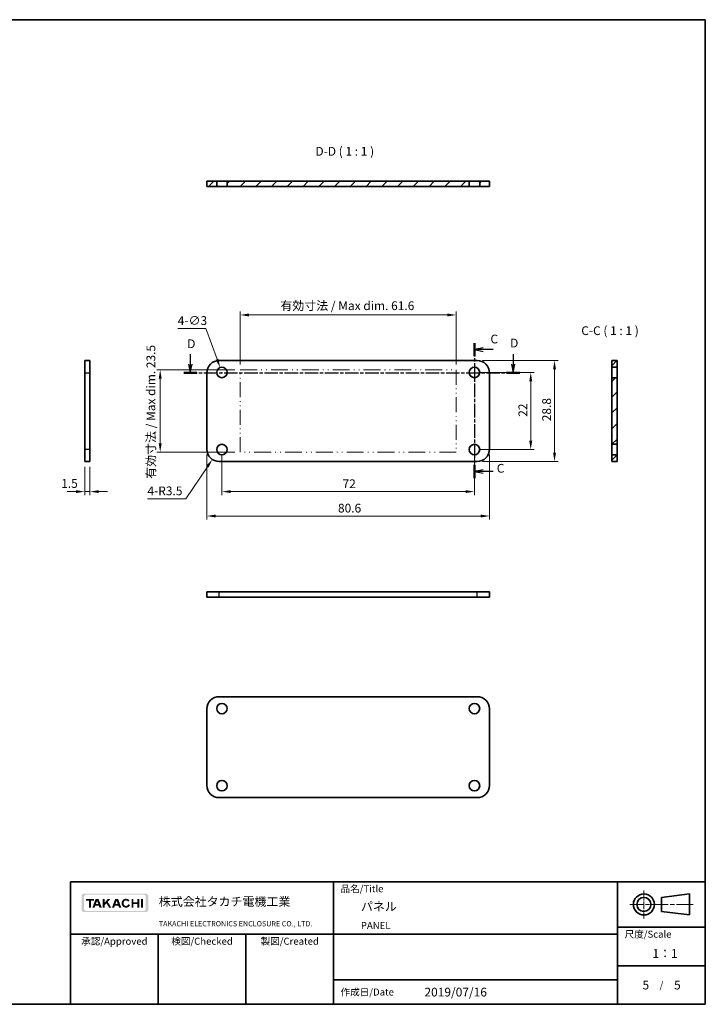
# Model space of a CAD drawing. Units: millimetres. Extents: x 14 to 2205, y 8 to 430.
# Drawn here: x 2010 to 2205, y 8 to 289 of the extents above; entities that cross this region are included whole.
import ezdxf
from ezdxf.enums import TextEntityAlignment as Align

# ---------------------------------------------------------------- set-up
doc = ezdxf.new("R2010")
doc.units = ezdxf.units.MM
doc.linetypes.add('CHAIN', pattern=[0.35429999999999995, 0.2362, -0.0295, 0.0591, -0.0295])
doc.linetypes.add('DASH_DOUBLE_DOT', pattern=[0.43979999999999997, 0.24, -0.06, 0.0098, -0.06, 0.01, -0.06])
doc.layers.get('Defpoints').update_dxf_attribs({"lineweight": 25})
for name, color, linetype, lineweight in [('Border (ISO)', 7, 'Continuous', 35), ('Dimension (ISO)', 7, 'Continuous', 18), ('Hatch (ISO)', 1, 'Continuous', 18), ('Section Line (ISO)', 7, 'CHAIN', 25), ('Sketch Geometry (ISO)', 7, 'Continuous', 18), ('Symbol (ISO)', 7, 'Continuous', 18), ('Title (ISO)', 7, 'Continuous', 35), ('Visible (ISO)', 7, 'Continuous', 35), ('Visible Narrow (ISO)', 7, 'Continuous', 25)]:
    doc.layers.add(name, color=color, linetype=linetype, lineweight=lineweight)
doc.styles.add('Note Text (TK)', font='txt')
doc.styles.add('文字スタイル67', font='arial.ttf')
doc.dimstyles.new('Default - Method 1b (TK)', dxfattribs={"dimtxt": 2.5, "dimasz": 2.5, "dimexe": 1, "dimexo": 1.499999999999999, "dimgap": 1, "dimtad": 1, "dimtoh": 1, "dimrnd": 1e-08, "dimdsep": 46, "dimtxsty": 'Note Text (TK)', "dimcen": 0.09, "dimdle": 5, "dimclrd": 100, "dimclre": 100, "dimclrt": 7, "dimadec": 1, "dimazin": 1, "dimtfac": 1, "dimtmove": 0, "dimatfit": 3, "dimfxl": 1, "dimtolj": 1, "dimlwd": -1, "dimlwe": -1, "dimarcsym": 0})
pattern_1 = [(45, (1799.5, 6.39e-14), (-2.245064030267288, 2.245064030267288), [])]

# ---------------------------------------------------------------- blocks, each defined once
blk = doc.blocks.new('図面枠 tk図枠')
at = {"layer": 'Border (ISO)'}
for p, q in [((14.49999999999999, 289), (405.4999999999999, 289)), ((14.49999999999999, 289), (14.50000000000001, 8.000000000000007)), ((405.4999999999999, 289), (405.4999999999999, 8.000000000000007)), ((14.50000000000001, 8.000000000000007), (405.4999999999999, 8.000000000000007))]:
    blk.add_line(p, q, dxfattribs=at)
blk = doc.blocks.new('表題欄 tk表題欄')
at = {"layer": 'Hatch (ISO)'}
h = blk.add_hatch(color=256, dxfattribs=at)
edge = h.paths.add_edge_path(flags=0)
edge.add_arc((95.57537688673352, 236.2990653650367), 0.5958259999999996, 269.9999999999897, 360)
edge.add_line((96.17120288673351, 236.2990653650368), (96.17120288673348, 239.7107813650365))
edge.add_arc((95.5753768867335, 239.7107813650366), 0.5958259999999996, 0, 90.0000000000068)
edge.add_line((95.57537688673342, 240.3066073650366), (79.13710888673356, 240.3066073650366))
edge.add_arc((79.13710888673353, 239.7107813650366), 0.5958259999999996, 89.99999999999744, 180)
edge.add_line((78.54128288673353, 239.7107813650365), (78.54128288673331, 236.2990653650368))
edge.add_arc((79.13710888673332, 236.2990653650365), 0.5958259999999996, 180, 270.0000000000231)
edge.add_line((79.13710888673356, 235.7032393650365), (95.57537688673342, 235.7032393650367))
edge = h.paths.add_edge_path()
edge.add_line((77.83935088673357, 239.9556413650366), (77.83935088673357, 236.0542053650368))
edge.add_arc((78.54128288673346, 236.0542053650367), 0.7019319999998935, 180, 270.0000000000087)
edge.add_line((78.54128288673357, 235.3522733650368), (96.17120288673352, 235.3522733650368))
edge.add_arc((96.17120288673351, 236.0542053650367), 0.7019319999998921, 270, 360)
edge.add_line((96.8731348867334, 236.0542053650368), (96.87313488673352, 239.9556413650366))
edge.add_arc((96.1712028867336, 239.9556413650367), 0.7019319999998921, 0, 90.00000000000873)
edge.add_line((96.17120288673348, 240.6575733650367), (78.54128288673357, 240.6575733650366))
edge.add_arc((78.54128288673357, 239.9556413650366), 0.7019319999999984, 90, 180)
for points in [[(79.07181288673355, 239.1476033650369), (79.07181288673355, 238.6578833650367), (79.92066088673353, 238.6578833650367), (79.92066088673353, 236.6581933650368), (80.50832488673353, 236.6581933650368), (80.50832488673353, 238.6578833650367), (81.35717288673355, 238.6578833650367), (81.35717288673355, 239.1476033650369)], [(85.68407849525303, 236.6581933650368), (84.9434673993943, 237.8918698287545), (84.41792288673358, 237.3246628822781), (84.41792288673358, 236.6581933650368), (83.89555488673355, 236.6581933650368), (83.89555488673355, 239.1476033650369), (84.41792288673358, 239.1476033650369), (84.41792288673358, 238.0993979968839), (85.38913556809511, 239.1476033650369), (86.10696490847272, 239.1476033650369), (85.31925422435492, 238.2974470774499), (86.30334488673353, 236.6581933650368)], [(92.09142939614459, 239.1476033650369), (92.09142939614459, 236.6581933650368), (92.60971639614465, 236.6581933650368), (92.60971639614465, 237.6580383650368), (93.76872039614462, 237.6580383650368), (93.76872039614462, 236.6581933650368), (94.28700739614459, 236.6581933650368), (94.28700739614459, 239.1476033650369), (93.76872039614462, 239.1476033650369), (93.76872039614462, 238.1477583650367), (92.60971639614465, 238.1477583650367), (92.60971639614465, 239.1476033650369)], [(94.84202339614467, 239.1476033650369), (94.84202339614467, 236.6581933650368), (95.36439139614473, 236.6581933650368), (95.36439139614473, 239.1476033650369)]]:
    blk.add_hatch(color=256, dxfattribs=at).paths.add_polyline_path(points)
h = blk.add_hatch(color=256, dxfattribs=at)
h.paths.add_polyline_path([(82.59020695886475, 237.7110913650368), (81.95242681460243, 237.7110913650368), (82.27131688673356, 238.5794973650367)], flags=0)
h.paths.add_polyline_path([(82.77903014574996, 237.1968853650368), (81.76360362771717, 237.1968853650368), (81.56578886050404, 236.6581933650368), (80.94907288673355, 236.6581933650368), (81.86321688673357, 239.1476033650369), (82.67941688673353, 239.1476033650369), (83.59356088673351, 236.6581933650368), (82.97684491296302, 236.6581933650368)])
h = blk.add_hatch(color=256, dxfattribs=at)
h.paths.add_polyline_path([(87.52707281460246, 237.7110913650368), (88.16485295886469, 237.7110913650368), (87.84596288673359, 238.5794973650367)], flags=0)
h.paths.add_polyline_path([(87.14043486050403, 236.6581933650368), (87.3382496277172, 237.1968853650368), (88.35367614574989, 237.1968853650368), (88.551490912963, 236.6581933650368), (89.16820688673343, 236.6581933650368), (88.25406288673352, 239.1476033650369), (87.43786288673356, 239.1476033650369), (86.52371888673358, 236.6581933650368)])
h = blk.add_hatch(color=256, dxfattribs=at)
edge = h.paths.add_edge_path()
edge.add_arc((90.52309888673334, 237.9028983650369), 1.273272000000011, 38.55054079078439, 336.5820184016556)
edge.add_line((91.69149139614446, 237.3968543650369), (91.17255542714857, 237.6216113977801))
edge.add_ellipse((90.52309888673352, 237.9028983650369), major_axis=(0, -0.7998759999999119), ratio=0.8673469387756529, start_angle=128.5505407907963, end_angle=426.582018401653, ccw=False)
edge.add_line((91.09381514418376, 238.3576891122095), (91.51887237036831, 238.6964075050431))
at = {"layer": 'Title (ISO)'}
for p, q in [((74.70882392282105, 244.052739026017), (255.7088239228211, 244.052739026017)), ((74.70882392282105, 209.052739026017), (74.70882392282105, 244.052739026017)), ((149.7088239228211, 244.052739026017), (149.7088239228211, 209.052739026017)), ((230.7088239228211, 244.052739026017), (230.7088239228211, 209.052739026017)), ((255.7088239228211, 244.052739026017), (255.7088239228211, 209.052739026017)), ((243.2088239228211, 239.552739026017), (251.2088239228211, 240.5527390260171)), ((243.2088239228211, 239.552739026017), (243.2088239228211, 235.552739026017)), ((251.2088239228211, 234.552739026017), (251.2088239228211, 240.5527390260171)), ((243.2088239228211, 235.552739026017), (251.2088239228211, 234.552739026017)), ((230.7088239228211, 231.052739026017), (255.7088239228211, 231.052739026017)), ((74.70882392282105, 229.052739026017), (230.7088239228211, 229.052739026017)), ((99.70882392282108, 229.052739026017), (99.70882392282108, 209.052739026017)), ((124.708823922821, 229.052739026017), (124.708823922821, 209.052739026017)), ((230.7088239228211, 220.052739026017), (255.7088239228211, 220.052739026017)), ((149.7088239228211, 216.052739026017), (230.7088239228211, 216.052739026017)), ((255.7088239228211, 209.052739026017), (74.70882392282105, 209.052739026017))]:
    blk.add_line(p, q, dxfattribs=at)
at = {"layer": 'Title (ISO)', "color": 4, "linetype": 'CHAIN', "lineweight": 18, "ltscale": 8.889559745788574}
blk.add_line((238.2088239228211, 241.552739026017), (238.2088239228211, 233.552739026017), dxfattribs=at)
at = {"layer": 'Title (ISO)', "color": 4, "linetype": 'CHAIN', "lineweight": 18, "ltscale": 20.00163269042969}
blk.add_line((252.2088239228211, 237.552739026017), (234.2088239228211, 237.552739026017), dxfattribs=at)
at = {"layer": 'Title (ISO)'}
for radius in [3, 2]:
    blk.add_circle((238.2088239228211, 237.552739026017), radius, dxfattribs=at)
at = {"layer": 'Title (ISO)', "color": 1, "char_height": 2.000000029802322, "line_spacing_factor": 1.5, "style": 'Note Text (TK)'}
for s, insert, attachment_point in [('\\fＭＳ Ｐゴシック|b0|i0;\\H2.0000;品名/Title', (151.708823922821, 242.052739026017), 4), ('\\fＭＳ Ｐゴシック|b0|i0;\\H2.0000;承認/Approved', (87.20882392282108, 227.052739026017), 5), ('\\fＭＳ Ｐゴシック|b0|i0;\\H2.0000;検図/Checked', (112.208823922821, 227.052739026017), 5), ('\\fＭＳ Ｐゴシック|b0|i0;\\H2.0000;製図/Created', (137.2088239228211, 227.052739026017), 5), ('\\fＭＳ Ｐゴシック|b0|i0;\\H2.0000;尺度/Scale', (232.7088239228211, 229.052739026017), 4), ('\\fＭＳ Ｐゴシック|b0|i0;\\H2.0000;作成日/Date', (151.708823922821, 212.552739026017), 4)]:
    blk.add_mtext(s, dxfattribs=dict(at, insert=insert, attachment_point=attachment_point))
at = {"layer": 'Title (ISO)', "color": 7, "line_spacing_factor": 1.5, "style": 'Note Text (TK)'}
for s, insert, char_height, attachment_point in [('株式会社タカチ電機工業', (99.87313488673345, 238.052739026017), 2.5, 4), ('\\fArial|b0|i0;\\H1.4986;TAKACHI ELECTRONICS ENCLOSURE CO., LTD.', (99.87313488673342, 232.052739026017), 1.49859994649887, 4), ('\\fＭＳ Ｐゴシック|b0|i0;\\H2.0000;/', (243.2088239228211, 214.552739026017), 2.000000029802322, 5)]:
    blk.add_mtext(s, dxfattribs=dict(at, insert=insert, char_height=char_height, attachment_point=attachment_point))
at = {"layer": 'Title (ISO)', "color": 7}
for tag, p, height, style in [('<品名>_001', (157.4957557410029, 235.6535912987443), 2.5, 'Note Text (TK)'), ('<Title>_001', (157.7088239228211, 230.5520568828656), 2.000000029802322, '文字スタイル67'), ('<尺度>_001', (240.6306989228211, 222.302739026017), 2.5, 'Note Text (TK)'), ('作成日_001', (175.6250171046392, 211.2814322078352), 2.5, 'Note Text (TK)'), ('<ページ_No.>_001', (237.9488807410029, 213.302739026017), 2.5, 'Note Text (TK)'), ('<総ページ数>_001', (246.7997330137301, 213.302739026017), 2.5, 'Note Text (TK)')]:
    blk.add_attdef(tag, p, '', height=height, dxfattribs=dict(at, style=style))
at = {"layer": 'Title (ISO)', "color": 7, "style": 'Note Text (TK)'}
blk.add_attdef('<承認>', text='', height=2.5, dxfattribs=at).set_placement((87.20882392282108, 217.052739026017), align=Align.MIDDLE_CENTER)
blk = doc.blocks.new('*D85')
at = {"layer": 'Defpoints', "color": 0}
for p in [(2067.16456252955, 166.3174226064684), (2139.164562499971, 166.3174227422534), (2139.164562499971, 154.3174227422533)]:
    blk.add_point(p, dxfattribs=at)
at = {"layer": 'Dimension (ISO)', "color": 100}
for p, q in [((2067.16456252955, 164.8174226064684), (2067.16456252955, 153.3174227422533)), ((2139.164562499971, 164.8174227422533), (2139.164562499971, 153.3174227422533)), ((2069.664562529551, 154.3174227422533), (2136.664562499971, 154.3174227422533))]:
    blk.add_line(p, q, dxfattribs=at)
for points in [[(2069.664562529551, 154.73408940892), (2069.664562529551, 153.9007560755867), (2067.16456252955, 154.3174227422533)], [(2136.664562499971, 154.73408940892), (2136.664562499971, 153.9007560755867), (2139.164562499971, 154.3174227422533)]]:
    blk.add_solid(points, dxfattribs=at)
at = {"layer": 'Dimension (ISO)', "color": 7, "insert": (2101.559448878397, 156.5674227422533), "char_height": 2.5, "attachment_point": 4, "style": 'Note Text (TK)'}
blk.add_mtext('\\A1;72', dxfattribs=at)
blk = doc.blocks.new('*D86')
at = {"layer": 'Defpoints', "color": 0}
for p in [(2062.864562501522, 166.4174225854366), (2143.464562527622, 166.4174227374402), (2143.464562527622, 147.3518226972264)]:
    blk.add_point(p, dxfattribs=at)
at = {"layer": 'Dimension (ISO)', "color": 100}
for p, q in [((2062.864562501522, 164.9174225854366), (2062.864562501522, 146.3518226972264)), ((2143.464562527622, 164.9174227374402), (2143.464562527622, 146.3518226972264)), ((2065.364562501522, 147.3518226972264), (2140.964562527623, 147.3518226972264))]:
    blk.add_line(p, q, dxfattribs=at)
for points in [[(2065.364562501522, 147.7684893638931), (2065.364562501522, 146.9351560305598), (2062.864562501522, 147.3518226972264)], [(2140.964562527623, 147.7684893638931), (2140.964562527623, 146.9351560305598), (2143.464562527622, 147.3518226972264)]]:
    blk.add_solid(points, dxfattribs=at)
at = {"layer": 'Dimension (ISO)', "color": 7, "insert": (2100.25263069639, 149.6018226972264), "char_height": 2.5, "attachment_point": 4, "style": 'Note Text (TK)'}
blk.add_mtext('\\A1;80.6', dxfattribs=at)
blk = doc.blocks.new('*D87')
at = {"layer": 'Defpoints', "color": 0}
for p in [(2139.164562458481, 188.3174227693246), (2155.223324409352, 188.3174227693246), (2139.164562499971, 166.3174227422534)]:
    blk.add_point(p, dxfattribs=at)
at = {"layer": 'Dimension (ISO)', "color": 100}
for p, q in [((2140.664562458481, 188.3174227693246), (2156.223324409352, 188.3174227693246)), ((2155.223324409352, 168.8174227422534), (2155.223324409352, 185.8174227693246)), ((2140.664562499971, 166.3174227422534), (2156.223324409352, 166.3174227422534))]:
    blk.add_line(p, q, dxfattribs=at)
for points in [[(2154.806657742686, 185.8174227693246), (2155.639991076019, 185.8174227693246), (2155.223324409352, 188.3174227693246)], [(2154.806657742686, 168.8174227422534), (2155.639991076019, 168.8174227422534), (2155.223324409352, 166.3174227422534)]]:
    blk.add_solid(points, dxfattribs=at)
at = {"layer": 'Dimension (ISO)', "color": 7, "insert": (2152.973324409352, 175.6839000285162), "char_height": 2.5, "attachment_point": 4, "rotation": 90, "style": 'Note Text (TK)'}
blk.add_mtext('\\A1;22', dxfattribs=at)
blk = doc.blocks.new('*D88')
at = {"layer": 'Defpoints', "color": 0}
for p in [(2139.964562431005, 191.7174227837557), (2162.009113048652, 191.7174227837557), (2139.964562485319, 162.9174227308397)]:
    blk.add_point(p, dxfattribs=at)
at = {"layer": 'Dimension (ISO)', "color": 100}
for p, q in [((2141.464562431005, 191.7174227837557), (2163.009113048652, 191.7174227837557)), ((2162.009113048652, 165.4174227308397), (2162.009113048652, 189.2174227837557)), ((2141.464562485319, 162.9174227308397), (2163.009113048652, 162.9174227308397))]:
    blk.add_line(p, q, dxfattribs=at)
for points in [[(2161.592446381986, 189.2174227837557), (2162.425779715319, 189.2174227837557), (2162.009113048652, 191.7174227837557)], [(2161.592446381986, 165.4174227308397), (2162.425779715319, 165.4174227308397), (2162.009113048652, 162.9174227308397)]]:
    blk.add_solid(points, dxfattribs=at)
at = {"layer": 'Dimension (ISO)', "color": 7, "insert": (2159.759113048652, 174.3983886663885), "char_height": 2.5, "attachment_point": 4, "rotation": 90, "style": 'Note Text (TK)'}
blk.add_mtext('\\A1;28.8', dxfattribs=at)
blk = doc.blocks.new('*D89')
at = {"layer": 'Defpoints', "color": 0}
for p in [(2066.645378223953, 189.7247064357283), (2067.683746752167, 186.9101388313503)]:
    blk.add_point(p, dxfattribs=at)
at = {"layer": 'Dimension (ISO)', "color": 100}
for p, q in [((2054.568149498342, 200.8841152598709), (2062.528376771069, 200.8841152598708)), ((2062.528376771069, 200.8841152598708), (2065.780071117108, 192.0701794393767)), ((2067.07456248806, 188.3174226335393), (2067.25456248806, 188.3174226335392)), ((2067.16456248806, 188.2274226335394), (2067.164562488061, 188.4074226335393))]:
    blk.add_line(p, q, dxfattribs=at)
blk.add_solid([(2066.170983284383, 192.2143972905176), (2065.389158949833, 191.9259615882358), (2066.645378223953, 189.7247064357283)], dxfattribs=at)
at = {"layer": 'Dimension (ISO)', "color": 7, "insert": (2054.568149498342, 203.1341152598707), "char_height": 2.5, "attachment_point": 4, "style": 'Note Text (TK)'}
blk.add_mtext('\\A1;4-∅3', dxfattribs=at)
blk = doc.blocks.new('*D90')
at = {"layer": 'Defpoints', "color": 0}
for p in [(2066.364562501521, 166.4174225920376), (2064.417212401355, 163.5091881469862)]:
    blk.add_point(p, dxfattribs=at)
at = {"layer": 'Dimension (ISO)', "color": 100}
for p, q in [((2056.896171087668, 152.2770263445224), (2063.026248044093, 161.4318778290927)), ((2045.924580178577, 152.277026344522), (2056.896171087668, 152.2770263445224))]:
    blk.add_line(p, q, dxfattribs=at)
blk.add_solid([(2062.680029657778, 161.6637052219697), (2063.372466430409, 161.2000504362156), (2064.417212401355, 163.5091881469862)], dxfattribs=at)
at = {"layer": 'Dimension (ISO)', "color": 7, "insert": (2045.924580178577, 154.5270263445222), "char_height": 2.5, "attachment_point": 4, "style": 'Note Text (TK)'}
blk.add_mtext('\\A1;4-R3.5', dxfattribs=at)
blk = doc.blocks.new('*D91')
at = {"layer": 'Defpoints', "color": 0}
for p in [(2028.036545944267, 162.9174225920374), (2029.536545944267, 162.9174225920374), (2028.036545944267, 154.3174227422533)]:
    blk.add_point(p, dxfattribs=at)
at = {"layer": 'Dimension (ISO)', "color": 100}
for p, q in [((2028.036545944267, 161.4174225920374), (2028.036545944267, 153.3174227422533)), ((2029.536545944267, 161.4174225920374), (2029.536545944267, 153.3174227422533)), ((2025.536545944268, 154.3174227422533), (2023.036545944267, 154.3174227422533)), ((2029.536545944267, 154.3174227422533), (2028.036545944267, 154.3174227422533)), ((2032.036545944267, 154.3174227422533), (2034.536545944268, 154.3174227422533))]:
    blk.add_line(p, q, dxfattribs=at)
for points in [[(2025.536545944268, 154.73408940892), (2025.536545944268, 153.9007560755867), (2028.036545944267, 154.3174227422533)], [(2032.036545944267, 154.73408940892), (2032.036545944267, 153.9007560755867), (2029.536545944267, 154.3174227422533)]]:
    blk.add_solid(points, dxfattribs=at)
at = {"layer": 'Dimension (ISO)', "color": 7, "insert": (2021.329237612996, 156.6408917598432), "char_height": 2.5, "attachment_point": 4, "style": 'Note Text (TK)'}
blk.add_mtext('\\A1;1.5', dxfattribs=at)
blk = doc.blocks.new('*D92')
at = {"layer": 'Defpoints', "color": 0}
for p in [(2133.964562494016, 204.7288612476847), (2072.364562494016, 189.0674226878965), (2133.964562494016, 189.0674226878965)]:
    blk.add_point(p, dxfattribs=at)
at = {"layer": 'Dimension (ISO)', "color": 100}
for p, q in [((2072.364562494016, 190.5674226878965), (2072.364562494016, 205.7288612476847)), ((2133.964562494016, 190.5674226878965), (2133.964562494016, 205.7288612476847)), ((2074.864562494016, 204.7288612476847), (2131.464562494016, 204.7288612476847))]:
    blk.add_line(p, q, dxfattribs=at)
for points in [[(2074.864562494016, 205.1455279143514), (2074.864562494016, 204.3121945810181), (2072.364562494016, 204.7288612476847)], [(2131.464562494016, 205.1455279143514), (2131.464562494016, 204.3121945810181), (2133.964562494016, 204.7288612476847)]]:
    blk.add_solid(points, dxfattribs=at)
at = {"layer": 'Dimension (ISO)', "color": 7, "insert": (2083.825073857652, 207.376588520412), "char_height": 2.5, "attachment_point": 4, "style": 'Note Text (TK)'}
blk.add_mtext('\\A1;有効寸法 / Max dim. 61.6', dxfattribs=at)
blk = doc.blocks.new('*D93')
at = {"layer": 'Defpoints', "color": 0}
for p in [(2049.55825944774, 189.0674226878965), (2072.364562494016, 189.0674226878965), (2072.364562494016, 165.5674226878965)]:
    blk.add_point(p, dxfattribs=at)
at = {"layer": 'Dimension (ISO)', "color": 100}
for p, q in [((2070.864562494016, 189.0674226878965), (2048.558259447741, 189.0674226878965)), ((2049.55825944774, 168.0674226878965), (2049.55825944774, 186.5674226878965)), ((2070.864562494016, 165.5674226878965), (2048.558259447741, 165.5674226878965))]:
    blk.add_line(p, q, dxfattribs=at)
for points in [[(2049.141592781074, 186.5674226878965), (2049.974926114407, 186.5674226878965), (2049.55825944774, 189.0674226878965)], [(2049.141592781074, 168.0674226878965), (2049.974926114407, 168.0674226878965), (2049.55825944774, 165.5674226878965)]]:
    blk.add_solid(points, dxfattribs=at)
at = {"layer": 'Dimension (ISO)', "color": 7, "insert": (2046.910532175013, 157.9708317788059), "char_height": 2.5, "attachment_point": 4, "rotation": 90, "style": 'Note Text (TK)'}
blk.add_mtext('\\A1;有効寸法 / Max dim. 23.5', dxfattribs=at)

msp = doc.modelspace()

# ---------------------------------------------------------------- hatches: boundary and pattern name
at = {"layer": 'Hatch (ISO)'}
h = msp.add_hatch(dxfattribs=at)
h.set_pattern_fill('ANSI31', color=256, scale=25.4, style=0)
h.set_pattern_definition(pattern_1)
h.paths.add_polyline_path([(2137.66790022073, 241.4095133378203), (2137.66790023886, 242.9095133378203), (2068.661226094565, 242.9095141718765), (2068.661226076435, 241.4095141718765)])
h.paths.add_polyline_path([(2143.464563147551, 242.9095132677584), (2143.464563129422, 241.4095132677584), (2140.661225979638, 241.4095133016412), (2140.661225997767, 242.9095133016412)])
h.paths.add_polyline_path([(2062.864563121451, 242.9095142419384), (2062.864563103321, 241.4095142419384), (2065.667900183091, 241.4095142080556), (2065.667900201221, 242.9095142080556)])
h = msp.add_hatch(dxfattribs=at)
h.set_pattern_fill('ANSI31', color=256, scale=25.4, style=0)
h.set_pattern_definition(pattern_1)
h.paths.add_polyline_path([(2179.82788081175, 186.8174222778428), (2178.32788081175, 186.8174222959727), (2178.327880582104, 167.8174222689015), (2179.827880582104, 167.8174222507716)])
h.paths.add_polyline_path([(2178.327880522879, 162.9174222671571), (2179.827880522879, 162.9174222490272), (2179.827880545844, 164.8174222507717), (2178.327880545844, 164.8174222689015)])
h.paths.add_polyline_path([(2179.827880870974, 191.7174222795871), (2178.327880870974, 191.717422297717), (2178.327880848009, 189.8174222959728), (2179.827880848009, 189.8174222778428)])

# ---------------------------------------------------------------- linework, layer by layer
at = {"layer": 'Section Line (ISO)', "linetype": 'CHAIN', "ltscale": 16.36017990112305}
msp.add_line((2139.164562458481, 196.7293753000626), (2139.164561992241, 158.1544919996967), dxfattribs=at)
at = {"layer": 'Section Line (ISO)', "linetype": 'Continuous', "lineweight": 50}
for p, q in [((2139.164562458481, 196.7293753000626), (2139.164562412595, 192.9329634000103)), ((2056.26718135736, 188.2174226449533), (2060.021362747601, 188.2174225995781)), ((2148.334083601213, 188.2174215321774), (2152.088264991453, 188.2174214868021)), ((2139.164562038127, 161.950903899749), (2139.164561992241, 158.1544919996967))]:
    msp.add_line(p, q, dxfattribs=at)
at = {"layer": 'Section Line (ISO)', "linetype": 'Continuous'}
for p, q in [((2141.664562441581, 195.33116931982), (2139.164562435538, 194.8311693500365)), ((2141.664562435538, 194.8311693198199), (2139.164562435538, 194.8311693500365)), ((2139.164562435538, 194.8311693500365), (2141.664562429495, 194.3311693198199)), ((2144.512757068189, 194.8311692853949), (2141.664562435538, 194.8311693198199)), ((2058.144272117031, 193.5581594139179), (2058.144272082697, 190.7174226222657)), ((2150.211174360884, 193.5581583011419), (2150.21117432655, 190.7174215094897)), ((2057.644272082697, 190.717422628309), (2058.14427205248, 188.2174226222657)), ((2058.144272082697, 190.7174226222657), (2058.14427205248, 188.2174226222657)), ((2058.14427205248, 188.2174226222657), (2058.644272082696, 190.7174226162224)), ((2149.71117432655, 190.717421515533), (2150.211174296333, 188.2174215094898)), ((2150.21117432655, 190.7174215094897), (2150.211174296333, 188.2174215094898)), ((2150.211174296333, 188.2174215094898), (2150.71117432655, 190.7174215034465)), ((2141.664562021228, 160.5526979195063), (2139.164562015184, 160.0526979497228)), ((2141.664562015184, 160.0526979195063), (2139.164562015184, 160.0526979497228)), ((2139.164562015184, 160.0526979497228), (2141.664562009141, 159.5526979195063)), ((2144.512756647835, 160.0526978850813), (2141.664562015184, 160.0526979195063))]:
    msp.add_line(p, q, dxfattribs=at)
at = {"layer": 'Section Line (ISO)', "linetype": 'CHAIN', "ltscale": 16.24098587036133}
msp.add_line((2056.26718135736, 188.2174226449533), (2152.088264991453, 188.2174214868021), dxfattribs=at)
at = {"layer": 'Sketch Geometry (ISO)', "color": 4, "linetype": 'DASH_DOUBLE_DOT', "lineweight": 18, "ltscale": 17.81112670898437}
for p, q in [((2072.364562494016, 165.5674226878965), (2072.364562494016, 189.0674226878965)), ((2133.964562494016, 189.0674226878965), (2133.964562494016, 165.5674226878965))]:
    msp.add_line(p, q, dxfattribs=at)
at = {"layer": 'Sketch Geometry (ISO)', "color": 4, "linetype": 'DASH_DOUBLE_DOT', "lineweight": 18, "ltscale": 20.00909423828125}
for p, q in [((2072.364562494016, 189.0674226878965), (2133.964562494016, 189.0674226878965)), ((2133.964562494016, 165.5674226878965), (2072.364562494016, 165.5674226878965))]:
    msp.add_line(p, q, dxfattribs=at)
at = {"layer": 'Visible (ISO)'}
for p, q in [((2062.864563121451, 242.9095142419384), (2062.864563103321, 241.4095142419384)), ((2065.667900201221, 242.9095142080556), (2062.864563121451, 242.9095142419384)), ((2065.667900183091, 241.4095142080556), (2065.667900201221, 242.9095142080556)), ((2065.667900201221, 242.9095142080556), (2068.661226094565, 242.9095141718765)), ((2137.66790023886, 242.9095133378204), (2068.661226094565, 242.9095141718765)), ((2068.661226094565, 242.9095141718765), (2068.661226076435, 241.4095141718765)), ((2137.66790022073, 241.4095133378203), (2137.66790023886, 242.9095133378204)), ((2137.66790023886, 242.9095133378203), (2140.661225997767, 242.9095133016412)), ((2143.464563147551, 242.9095132677584), (2140.661225997767, 242.9095133016412)), ((2140.661225997767, 242.9095133016412), (2140.661225979638, 241.4095133016412)), ((2143.464563147551, 242.9095132677584), (2143.464563129422, 241.4095132677584)), ((2062.864563103321, 241.4095142419384), (2065.667900183091, 241.4095142080556)), ((2068.661226076435, 241.4095141718765), (2065.667900183091, 241.4095142080556)), ((2068.661226076435, 241.4095141718765), (2137.66790022073, 241.4095133378203)), ((2140.661225979638, 241.4095133016412), (2137.66790022073, 241.4095133378203)), ((2140.661225979638, 241.4095133016412), (2143.464563129422, 241.4095132677584)), ((2028.036545944268, 191.7174226449533), (2028.036545944267, 188.2174226383525)), ((2028.036545944268, 191.7174226449533), (2029.536545944268, 191.7174226449533)), ((2029.536545944267, 188.2174226383525), (2029.536545944268, 191.7174226449533)), ((2103.164562457985, 191.7174222001665), (2066.364562502712, 191.7174226449533)), ((2139.964562431005, 191.7174227837557), (2103.164562457985, 191.7174222001665)), ((2179.827880870974, 191.7174222795871), (2178.327880870974, 191.717422297717)), ((2178.327880870974, 191.717422297717), (2178.327880848009, 189.8174222959728)), ((2179.827880848009, 189.8174222778428), (2179.827880870974, 191.7174222795871)), ((2178.327880848009, 189.8174222959728), (2179.827880848009, 189.8174222778428)), ((2178.32788081175, 186.8174222959728), (2178.327880848009, 189.8174222959728)), ((2179.827880848009, 189.8174222778428), (2179.82788081175, 186.8174222778428)), ((2028.036545944267, 166.4174225854367), (2028.036545944267, 188.2174226383525)), ((2029.536545944267, 188.2174226383525), (2029.536545944267, 166.4174225854367)), ((2062.864562460409, 188.2174226383525), (2062.864562501522, 166.4174225854367)), ((2143.464562527622, 166.4174227374402), (2143.46456248651, 188.2174227903564)), ((2179.82788081175, 186.8174222778428), (2178.32788081175, 186.8174222959727)), ((2178.32788081175, 186.8174222959727), (2178.327880582104, 167.8174222689015)), ((2179.827880582104, 167.8174222507716), (2179.82788081175, 186.8174222778428)), ((2028.036545944267, 166.4174225854367), (2028.036545944268, 162.9174225920374)), ((2029.536545944268, 162.9174225920374), (2029.536545944267, 166.4174225854367)), ((2178.327880582104, 167.8174222689015), (2179.827880582104, 167.8174222507716)), ((2178.327880545844, 164.8174222689015), (2178.327880582104, 167.8174222689015)), ((2179.827880582104, 167.8174222507716), (2179.827880545844, 164.8174222507717)), ((2179.827880545844, 164.8174222507717), (2178.327880545844, 164.8174222689016)), ((2178.327880545844, 164.8174222689016), (2178.327880522879, 162.9174222671571)), ((2179.827880522879, 162.9174222490272), (2179.827880545844, 164.8174222507717)), ((2028.036545944268, 162.9174225920374), (2029.536545944268, 162.9174225920374)), ((2066.364562557026, 162.9174225920374), (2103.164562512298, 162.917423175627)), ((2103.164562512298, 162.917423175627), (2139.964562485319, 162.9174227308397)), ((2178.327880522879, 162.9174222671571), (2179.827880522879, 162.9174222490272)), ((2066.364562557013, 125.738726906369), (2062.864562501509, 125.73872690637)), ((2062.864562501509, 124.23872690637), (2062.864562501509, 125.73872690637)), ((2062.864562501509, 124.23872690637), (2066.364562557013, 124.238726906369)), ((2066.364562557013, 125.738726906369), (2103.164562512287, 125.738726906369)), ((2103.164562512287, 124.238726906369), (2066.364562557013, 124.238726906369)), ((2103.164562512287, 125.738726906369), (2139.964562485307, 125.738726906369)), ((2139.964562485307, 124.238726906369), (2103.164562512287, 124.238726906369)), ((2143.46456252761, 125.73872690637), (2139.964562485307, 125.738726906369)), ((2139.964562485307, 124.238726906369), (2143.46456252761, 124.23872690637)), ((2143.46456252761, 124.23872690637), (2143.46456252761, 125.73872690637)), ((2103.164562512271, 95.78836439119793), (2066.364562556998, 95.78836497478758)), ((2139.964562485291, 95.78836483598529), (2103.164562512271, 95.78836439119793)), ((2062.864562501493, 92.28836498138837), (2062.86456246038, 70.48836492847249)), ((2143.464562486482, 70.48836477646854), (2143.464562527594, 92.28836482938473)), ((2066.364562502684, 66.98836492187164), (2103.164562457956, 66.98836536665857)), ((2103.164562457956, 66.98836536665857), (2139.964562430977, 66.98836478306936))]:
    msp.add_line(p, q, dxfattribs=at)
for centre in [(2067.164562488061, 188.3174226335396), (2139.164562458481, 188.3174227693246), (2067.16456252955, 166.3174226064684), (2139.164562499971, 166.3174227422534), (2067.164562529522, 92.38836496035655), (2139.164562499942, 92.38836482457161), (2067.164562488032, 70.38836493328532), (2139.164562458453, 70.3883647975004)]:
    msp.add_circle(centre, 1.5, dxfattribs=at)
for centre, radius, start, end in [((2066.364562460409, 188.2174226449533), 3.499999999999993, 89.99999930749442, 180), ((2139.96456248651, 188.2174227837556), 3.499999999999987, 0, 90.00000090861965), ((2066.364562501522, 166.4174225920374), 3.499999999999996, 180, 270.0000009086196), ((2139.964562527622, 166.4174227308397), 3.5, 269.9999993074944, 0), ((2066.364562501493, 92.28836497478758), 3.499999999999996, 89.99999909138036, 180), ((2139.964562527594, 92.28836483598529), 3.500000000000005, 0, 90.00000069250557), ((2066.36456246038, 70.48836492187164), 3.499999999999992, 180, 270.0000006925056), ((2139.964562486482, 70.48836478306933), 3.49999999999999, 269.9999990913803, 0)]:
    msp.add_arc(centre, radius, start, end, dxfattribs=at)
at = {"layer": 'Visible Narrow (ISO)'}
for p, q in [((2028.036545944267, 188.2174226383525), (2029.536545944267, 188.2174226383525)), ((2028.036545944267, 166.4174225854367), (2029.536545944267, 166.4174225854367)), ((2066.364562557013, 124.238726906369), (2066.364562557013, 125.738726906369)), ((2139.964562485307, 124.238726906369), (2139.964562485307, 125.738726906369))]:
    msp.add_line(p, q, dxfattribs=at)

# ---------------------------------------------------------------- block references
msp.add_blockref('図面枠 tk図枠', (1799.5, 6.39e-14))
ref = msp.add_blockref('表題欄 tk表題欄', (1949.291176077179, -201.052739026017))
ref.add_attrib('<品名>_001', 'パネル', (2106.815340909091, 34.66477272727281), dxfattribs={"layer": 'Title (ISO)', "color": 7, "height": 2.5, "style": 'Note Text (TK)'})
ref.add_attrib('<尺度>_001', '1：1', (2189.921875, 21.2500000000001), dxfattribs={"layer": 'Title (ISO)', "color": 7, "height": 2.5, "style": 'Note Text (TK)'})
ref.add_attrib('作成日_001', '2019/07/16', (2124.916193181819, 10.22869318181826), dxfattribs={"layer": 'Title (ISO)', "color": 7, "height": 2.5, "style": 'Note Text (TK)'})
ref.add_attrib('<Title>_001', 'PANEL', (2106.784447472914, 29.49999998509891), dxfattribs={"layer": 'Title (ISO)', "color": 7, "height": 2.000000029802322, "style": '文字スタイル67'})
ref.add_attrib('<ページ_No.>_001', '5', (2187.090909090909, 12.25000000000008), dxfattribs={"layer": 'Title (ISO)', "color": 7, "height": 2.5, "style": 'Note Text (TK)'})
ref.add_attrib('<総ページ数>_001', '5', (2196.090909090909, 12.25000000000008), dxfattribs={"layer": 'Title (ISO)', "color": 7, "height": 2.5, "style": 'Note Text (TK)'})

# ---------------------------------------------------------------- texts
at = {"layer": 'Section Line (ISO)', "char_height": 2.5, "attachment_point": 7, "style": 'Note Text (TK)'}
for s, insert in [('D', (2057.258839339059, 194.4767518006093)), ('C', (2143.725572737803, 195.8371021228493)), ('D', (2149.348271798827, 194.67519976986)), ('C', (2145.532153001167, 158.9378619929202))]:
    msp.add_mtext(s, dxfattribs=dict(at, insert=insert))
at = {"layer": 'Symbol (ISO)', "color": 7, "char_height": 2.5, "attachment_point": 7, "style": 'Note Text (TK)'}
for s, insert in [('D-D ( 1 : 1 )', (2093.831300523606, 249.4095142419384)), ('C-C ( 1 : 1 )', (2169.638138489683, 198.217422297717))]:
    msp.add_mtext(s, dxfattribs=dict(at, insert=insert))

# ---------------------------------------------------------------- dimensions: what is measured, and where the dimension line sits
at = {"layer": 'Dimension (ISO)', "color": 100}
for base, p1, p2, angle, picture, middle in [((2133.964562494016, 204.7288612476847), (2072.364562494016, 189.0674226878965), (2133.964562494016, 189.0674226878965), 180, '*D92', (2103.164562494016, 204.7288612476847)), ((2049.55825944774, 189.0674226878965), (2072.364562494016, 165.5674226878965), (2072.364562494016, 189.0674226878965), 90, '*D93', (2049.55825944774, 177.3174226878968))]:
    dim = msp.add_linear_dim(base=base, p1=p1, p2=p2, angle=angle, text='有効寸法 / Max dim. <>', dimstyle='Default - Method 1b (TK)', override={"dimtoh": 0, "dimdec": 2, "dimtp": 0, "dimtm": 0, "dimtdec": 2, "dimtofl": 0, "dimatfit": 1}, dxfattribs=at)
    dim.commit()
    dim.dimension.update_dxf_attribs({"geometry": picture, "text_midpoint": middle, "dimtype": 160})
dim = msp.add_diameter_dim_2p(p1=(2067.683746752167, 186.9101388313503), p2=(2066.645378223953, 189.7247064357283), text='4-<>', dimstyle='Default - Method 1b (TK)', override={"dimtih": 1, "dimlfac": 0.9999999999999907, "dimtofl": 0}, dxfattribs=at)
dim.commit()
dim.dimension.update_dxf_attribs({"geometry": '*D89', "text_midpoint": (2058.048263134706, 200.8841152598707), "dimtype": 163})
for base, p1, p2, angle, override, picture, middle in [((2162.009113048652, 191.7174227837557), (2139.964562485319, 162.9174227308397), (2139.964562431005, 191.7174227837557), 90, {"dimtoh": 0, "dimdec": 2, "dimtp": 0, "dimtm": 0, "dimtdec": 2, "dimtofl": 0, "dimatfit": 1}, '*D88', (2162.009113048652, 177.3174227572976)), ((2155.223324409352, 188.3174227693246), (2139.164562499971, 166.3174227422534), (2139.164562458481, 188.3174227693246), 90, {"dimtoh": 0, "dimdec": 2, "dimtp": 0, "dimtm": 0, "dimtdec": 2, "dimtofl": 0, "dimatfit": 1}, '*D87', (2155.223324409352, 177.317422755789)), ((2143.464562527622, 147.3518226972264), (2062.864562501522, 166.4174225854366), (2143.464562527622, 166.4174227374402), 180, {"dimtoh": 0, "dimdec": 2, "dimtp": 0, "dimtm": 0, "dimtdec": 2, "dimtofl": 0, "dimatfit": 1}, '*D86', (2103.164562514572, 147.3518226972264)), ((2139.164562499971, 154.3174227422533), (2067.16456252955, 166.3174226064684), (2139.164562499971, 166.3174227422534), 180, {"dimtoh": 0, "dimdec": 2, "dimtp": 0, "dimtm": 0, "dimtdec": 2, "dimtofl": 0, "dimatfit": 1}, '*D85', (2103.164562514761, 154.3174227422533)), ((2028.036545944267, 154.3174227422533), (2029.536545944267, 162.9174225920374), (2028.036545944267, 162.9174225920374), 180, {"dimtoh": 0, "dimtmove": 2, "dimatfit": 1}, '*D91', (2023.232646703905, 156.6408917598432))]:
    dim = msp.add_linear_dim(base=base, p1=p1, p2=p2, angle=angle, dimstyle='Default - Method 1b (TK)', override=override, dxfattribs=at)
    dim.commit()
    dim.dimension.update_dxf_attribs({"geometry": picture, "text_midpoint": middle, "dimtype": 160})
dim = msp.add_radius_dim(center=(2066.364562501521, 166.4174225920376), mpoint=(2064.417212401355, 163.5091881469862), text='4-<>', dimstyle='Default - Method 1b (TK)', override={"dimtih": 1, "dimcen": 0, "dimtofl": 0}, dxfattribs=at)
dim.commit()
dim.dimension.update_dxf_attribs({"geometry": '*D90', "text_midpoint": (2050.910375633123, 152.2770263445222), "dimtype": 164})

doc.saveas('drawing.dxf')
